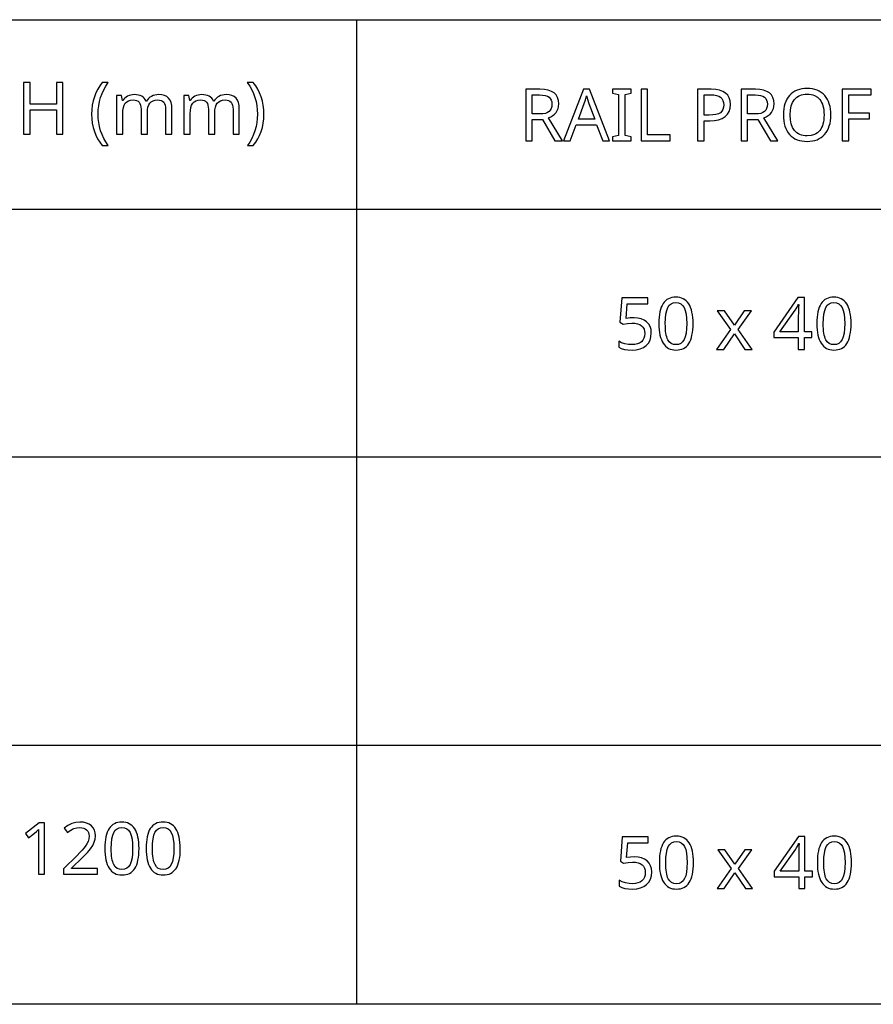
# Model space of a CAD drawing. Extents: x 7 to 778, y 10 to 317.
# Drawn here: x 582 to 615, y 10 to 48 of the extents above; entities that cross this region are included whole.
import ezdxf

# ---------------------------------------------------------------- set-up
doc = ezdxf.new("R2010")
doc.units = 0
doc.header["$LTSCALE"] = 12.7
doc.header["$MEASUREMENT"] = 0
for name, color, linetype in [('ANNOTATION_TEXT', 7, 'CONTINUOUS'), ('BORDER_FRAME', 7, 'CONTINUOUS'), ('TITLE_BLOCK', 7, 'CONTINUOUS')]:
    doc.layers.add(name, color=color, linetype=linetype)

msp = doc.modelspace()

# ---------------------------------------------------------------- linework, layer by layer
at = {"layer": 'ANNOTATION_TEXT', "linetype": 'CONTINUOUS'}
for points in [[(608.032, 36.361), (608.03, 36.483), (608.021, 36.597), (608.008, 36.704), (607.989, 36.803), (607.989, 36.803), (607.965, 36.895), (607.936, 36.979), (607.902, 37.055), (607.862, 37.124), (607.862, 37.124), (607.817, 37.186), (607.768, 37.239), (607.713, 37.284), (607.654, 37.321), (607.654, 37.321), (607.59, 37.349), (607.521, 37.37), (607.447, 37.382), (607.369, 37.386), (607.369, 37.386), (607.287, 37.382), (607.211, 37.37), (607.141, 37.35), (607.076, 37.322), (607.076, 37.322), (607.016, 37.287), (606.961, 37.243), (606.961, 37.243), (606.913, 37.193), (606.87, 37.134), (606.87, 37.134), (606.832, 37.066), (606.8, 36.991), (606.772, 36.906), (606.749, 36.814), (606.749, 36.814), (606.732, 36.714), (606.719, 36.605), (606.712, 36.487), (606.709, 36.361), (606.709, 36.361), (606.712, 36.239), (606.72, 36.124), (606.732, 36.017), (606.75, 35.917), (606.75, 35.917), (606.774, 35.826), (606.803, 35.742), (606.837, 35.665), (606.877, 35.596), (606.877, 35.596), (606.921, 35.535), (606.97, 35.481), (607.024, 35.436), (607.083, 35.4), (607.083, 35.4), (607.147, 35.372), (607.216, 35.352), (607.29, 35.34), (607.369, 35.336), (607.369, 35.336), (607.45, 35.34), (607.525, 35.351), (607.596, 35.371), (607.66, 35.398), (607.66, 35.398), (607.72, 35.434), (607.775, 35.477), (607.775, 35.477), (607.824, 35.529), (607.867, 35.589), (607.867, 35.589), (607.906, 35.656), (607.939, 35.732), (607.967, 35.816), (607.99, 35.908), (607.99, 35.908), (608.009, 36.009), (608.022, 36.118), (608.03, 36.236), (608.032, 36.361), (608.032, 36.361)], [(612.633, 35.815), (612.633, 36.036), (612.344, 36.036), (612.344, 37.366), (612.089, 37.366), (611.152, 36.024), (611.152, 35.815), (612.106, 35.815), (612.106, 35.363), (612.344, 35.363), (612.344, 35.815), (612.633, 35.815)], [(614.148, 36.361), (614.145, 36.483), (614.137, 36.597), (614.124, 36.704), (614.104, 36.803), (614.104, 36.803), (614.081, 36.895), (614.052, 36.979), (614.017, 37.055), (613.978, 37.124), (613.978, 37.124), (613.933, 37.186), (613.883, 37.239), (613.829, 37.284), (613.769, 37.321), (613.769, 37.321), (613.706, 37.349), (613.637, 37.37), (613.563, 37.382), (613.485, 37.386), (613.485, 37.386), (613.403, 37.382), (613.327, 37.37), (613.256, 37.35), (613.192, 37.322), (613.192, 37.322), (613.132, 37.287), (613.077, 37.243), (613.077, 37.243), (613.029, 37.193), (612.986, 37.134), (612.986, 37.134), (612.948, 37.066), (612.915, 36.991), (612.888, 36.906), (612.865, 36.814), (612.865, 36.814), (612.847, 36.714), (612.835, 36.605), (612.828, 36.487), (612.825, 36.361), (612.825, 36.361), (612.828, 36.239), (612.835, 36.124), (612.848, 36.017), (612.866, 35.917), (612.866, 35.917), (612.89, 35.826), (612.919, 35.742), (612.953, 35.665), (612.993, 35.596), (612.993, 35.596), (613.037, 35.535), (613.086, 35.481), (613.14, 35.436), (613.198, 35.4), (613.198, 35.4), (613.263, 35.372), (613.332, 35.352), (613.406, 35.34), (613.485, 35.336), (613.485, 35.336), (613.566, 35.34), (613.641, 35.351), (613.711, 35.371), (613.776, 35.398), (613.776, 35.398), (613.836, 35.434), (613.891, 35.477), (613.891, 35.477), (613.94, 35.529), (613.983, 35.589), (613.983, 35.589), (614.022, 35.656), (614.055, 35.732), (614.083, 35.816), (614.106, 35.908), (614.106, 35.908), (614.124, 36.009), (614.138, 36.118), (614.145, 36.236), (614.148, 36.361), (614.148, 36.361)], [(605.745, 36.585), (605.593, 36.577), (605.438, 36.554), (605.438, 36.554), (605.486, 37.131), (606.275, 37.131), (606.275, 37.355), (605.276, 37.355), (605.201, 36.415), (605.324, 36.337), (605.499, 36.368), (605.664, 36.378), (605.664, 36.378), (605.781, 36.371), (605.882, 36.352), (605.882, 36.352), (605.968, 36.321), (606.038, 36.277), (606.038, 36.277), (606.093, 36.22), (606.132, 36.15), (606.132, 36.15), (606.155, 36.069), (606.163, 35.975), (606.163, 35.975), (606.155, 35.877), (606.13, 35.791), (606.13, 35.791), (606.091, 35.717), (606.035, 35.656), (606.035, 35.656), (605.964, 35.607), (605.88, 35.571), (605.88, 35.571), (605.783, 35.551), (605.673, 35.544), (605.673, 35.544), (605.536, 35.553), (605.396, 35.579), (605.396, 35.579), (605.265, 35.621), (605.154, 35.675), (605.154, 35.675), (605.154, 35.443), (605.254, 35.396), (605.373, 35.361), (605.373, 35.361), (605.512, 35.342), (605.67, 35.336), (605.67, 35.336), (605.835, 35.347), (605.982, 35.379), (605.982, 35.379), (606.109, 35.434), (606.218, 35.511), (606.218, 35.511), (606.303, 35.608), (606.365, 35.721), (606.365, 35.721), (606.402, 35.852), (606.415, 35.999), (606.415, 35.999), (606.404, 36.128), (606.37, 36.242), (606.37, 36.242), (606.314, 36.342), (606.235, 36.428), (606.235, 36.428), (606.137, 36.496), (606.023, 36.545), (606.023, 36.545), (605.892, 36.575), (605.745, 36.585), (605.745, 36.585)], [(606.956, 36.361), (606.962, 36.561), (606.98, 36.731), (607.01, 36.871), (607.053, 36.983), (607.053, 36.983), (607.109, 37.067), (607.109, 37.067), (607.181, 37.127), (607.181, 37.127), (607.267, 37.164), (607.267, 37.164), (607.369, 37.176), (607.369, 37.176), (607.47, 37.163), (607.47, 37.163), (607.557, 37.126), (607.557, 37.126), (607.628, 37.064), (607.628, 37.064), (607.685, 36.979), (607.685, 36.979), (607.728, 36.866), (607.759, 36.726), (607.778, 36.557), (607.784, 36.361), (607.784, 36.361), (607.778, 36.164), (607.759, 35.994), (607.728, 35.853), (607.685, 35.74), (607.685, 35.74), (607.628, 35.654), (607.628, 35.654), (607.557, 35.593), (607.557, 35.593), (607.47, 35.556), (607.47, 35.556), (607.369, 35.544), (607.369, 35.544), (607.268, 35.555), (607.268, 35.555), (607.182, 35.592), (607.182, 35.592), (607.11, 35.652), (607.11, 35.652), (607.054, 35.736), (607.054, 35.736), (607.031, 35.788), (607.011, 35.847), (606.994, 35.914), (606.98, 35.989), (606.97, 36.07), (606.962, 36.16), (606.958, 36.257), (606.956, 36.361), (606.956, 36.361)], [(612.106, 36.036), (611.392, 36.036), (611.989, 36.886), (612.02, 36.934), (612.055, 36.998), (612.055, 36.998), (612.088, 37.06), (612.109, 37.104), (612.109, 37.104), (612.121, 37.104), (612.114, 36.981), (612.11, 36.866), (612.107, 36.76), (612.106, 36.663), (612.106, 36.663), (612.106, 36.036)], [(613.072, 36.361), (613.078, 36.561), (613.096, 36.731), (613.126, 36.871), (613.169, 36.983), (613.169, 36.983), (613.224, 37.067), (613.224, 37.067), (613.297, 37.127), (613.297, 37.127), (613.382, 37.164), (613.382, 37.164), (613.485, 37.176), (613.485, 37.176), (613.585, 37.163), (613.585, 37.163), (613.673, 37.126), (613.673, 37.126), (613.743, 37.064), (613.743, 37.064), (613.801, 36.979), (613.801, 36.979), (613.844, 36.866), (613.875, 36.726), (613.894, 36.557), (613.9, 36.361), (613.9, 36.361), (613.894, 36.164), (613.875, 35.994), (613.844, 35.853), (613.801, 35.74), (613.801, 35.74), (613.743, 35.654), (613.743, 35.654), (613.673, 35.593), (613.673, 35.593), (613.585, 35.556), (613.585, 35.556), (613.485, 35.544), (613.485, 35.544), (613.384, 35.555), (613.384, 35.555), (613.298, 35.592), (613.298, 35.592), (613.226, 35.652), (613.226, 35.652), (613.17, 35.736), (613.17, 35.736), (613.147, 35.788), (613.127, 35.847), (613.11, 35.914), (613.096, 35.989), (613.086, 36.07), (613.078, 36.16), (613.073, 36.257), (613.072, 36.361), (613.072, 36.361)], [(609.485, 36.127), (608.944, 35.363), (609.22, 35.363), (609.633, 35.96), (610.04, 35.363), (610.32, 35.363), (609.775, 36.127), (610.291, 36.859), (610.015, 36.859), (609.633, 36.295), (609.248, 36.859), (608.968, 36.859), (609.485, 36.127)], [(582.927, 15.035), (582.927, 17.027), (582.724, 17.027), (582.184, 16.609), (582.312, 16.444), (582.471, 16.574), (582.616, 16.695), (582.616, 16.695), (582.698, 16.771), (582.698, 16.771), (582.69, 16.606), (582.687, 16.428), (582.687, 16.428), (582.687, 15.035), (582.927, 15.035)], [(584.982, 15.035), (584.982, 15.259), (583.976, 15.259), (583.976, 15.27), (584.391, 15.68), (584.496, 15.784), (584.584, 15.876), (584.656, 15.956), (584.711, 16.025), (584.711, 16.025), (584.795, 16.15), (584.854, 16.273), (584.854, 16.273), (584.89, 16.397), (584.902, 16.526), (584.902, 16.526), (584.892, 16.642), (584.861, 16.745), (584.861, 16.745), (584.81, 16.836), (584.739, 16.913), (584.739, 16.913), (584.65, 16.975), (584.547, 17.019), (584.547, 17.019), (584.43, 17.047), (584.299, 17.056), (584.299, 17.056), (584.136, 17.041), (583.98, 16.997), (583.98, 16.997), (583.831, 16.924), (583.688, 16.822), (583.688, 16.822), (583.819, 16.657), (583.886, 16.706), (583.949, 16.748), (584.009, 16.781), (584.066, 16.805), (584.066, 16.805), (584.179, 16.836), (584.299, 16.846), (584.299, 16.846), (584.376, 16.84), (584.444, 16.823), (584.444, 16.823), (584.504, 16.796), (584.556, 16.758), (584.556, 16.758), (584.597, 16.708), (584.626, 16.651), (584.626, 16.651), (584.644, 16.586), (584.65, 16.511), (584.65, 16.511), (584.641, 16.404), (584.612, 16.305), (584.612, 16.305), (584.565, 16.208), (584.499, 16.108), (584.499, 16.108), (584.451, 16.048), (584.383, 15.971), (584.295, 15.878), (584.187, 15.767), (584.187, 15.767), (583.665, 15.24), (583.665, 15.035), (584.982, 15.035)], [(586.586, 16.034), (586.583, 16.156), (586.575, 16.27), (586.562, 16.376), (586.542, 16.476), (586.542, 16.476), (586.519, 16.567), (586.49, 16.651), (586.455, 16.728), (586.416, 16.797), (586.416, 16.797), (586.371, 16.858), (586.321, 16.911), (586.267, 16.956), (586.207, 16.993), (586.207, 16.993), (586.144, 17.022), (586.075, 17.042), (586.001, 17.055), (585.923, 17.059), (585.923, 17.059), (585.841, 17.055), (585.765, 17.043), (585.694, 17.023), (585.63, 16.995), (585.63, 16.995), (585.57, 16.959), (585.515, 16.916), (585.515, 16.916), (585.466, 16.865), (585.424, 16.807), (585.424, 16.807), (585.386, 16.739), (585.353, 16.663), (585.326, 16.579), (585.303, 16.486), (585.303, 16.486), (585.285, 16.386), (585.273, 16.277), (585.266, 16.16), (585.263, 16.034), (585.263, 16.034), (585.266, 15.912), (585.273, 15.797), (585.286, 15.69), (585.304, 15.59), (585.304, 15.59), (585.328, 15.498), (585.357, 15.414), (585.391, 15.338), (585.431, 15.268), (585.431, 15.268), (585.475, 15.207), (585.524, 15.154), (585.578, 15.109), (585.636, 15.072), (585.636, 15.072), (585.701, 15.044), (585.77, 15.024), (585.844, 15.012), (585.923, 15.008), (585.923, 15.008), (586.004, 15.012), (586.079, 15.024), (586.149, 15.043), (586.214, 15.071), (586.214, 15.071), (586.274, 15.106), (586.329, 15.15), (586.329, 15.15), (586.378, 15.202), (586.421, 15.262), (586.421, 15.262), (586.459, 15.329), (586.493, 15.405), (586.521, 15.488), (586.544, 15.58), (586.544, 15.58), (586.562, 15.681), (586.575, 15.791), (586.583, 15.908), (586.586, 16.034), (586.586, 16.034)], [(585.51, 16.034), (585.516, 16.233), (585.534, 16.403), (585.564, 16.544), (585.606, 16.655), (585.606, 16.655), (585.662, 16.74), (585.662, 16.74), (585.735, 16.8), (585.735, 16.8), (585.82, 16.837), (585.82, 16.837), (585.923, 16.849), (585.923, 16.849), (586.023, 16.835), (586.023, 16.835), (586.111, 16.798), (586.111, 16.798), (586.181, 16.737), (586.181, 16.737), (586.239, 16.651), (586.239, 16.651), (586.282, 16.539), (586.313, 16.398), (586.332, 16.23), (586.338, 16.034), (586.338, 16.034), (586.332, 15.836), (586.313, 15.667), (586.282, 15.526), (586.239, 15.413), (586.239, 15.413), (586.181, 15.327), (586.181, 15.327), (586.111, 15.266), (586.111, 15.266), (586.023, 15.229), (586.023, 15.229), (585.923, 15.217), (585.923, 15.217), (585.822, 15.228), (585.822, 15.228), (585.736, 15.264), (585.736, 15.264), (585.664, 15.324), (585.664, 15.324), (585.608, 15.409), (585.608, 15.409), (585.585, 15.461), (585.565, 15.52), (585.548, 15.587), (585.534, 15.661), (585.524, 15.743), (585.516, 15.833), (585.511, 15.93), (585.51, 16.034), (585.51, 16.034)], [(588.181, 16.034), (588.179, 16.156), (588.17, 16.27), (588.157, 16.376), (588.138, 16.476), (588.138, 16.476), (588.114, 16.567), (588.085, 16.651), (588.051, 16.728), (588.011, 16.797), (588.011, 16.797), (587.966, 16.858), (587.917, 16.911), (587.862, 16.956), (587.803, 16.993), (587.803, 16.993), (587.739, 17.022), (587.67, 17.042), (587.597, 17.055), (587.518, 17.059), (587.518, 17.059), (587.436, 17.055), (587.36, 17.043), (587.29, 17.023), (587.225, 16.995), (587.225, 16.995), (587.165, 16.959), (587.111, 16.916), (587.111, 16.916), (587.062, 16.865), (587.019, 16.807), (587.019, 16.807), (586.982, 16.739), (586.949, 16.663), (586.921, 16.579), (586.898, 16.486), (586.898, 16.486), (586.881, 16.386), (586.868, 16.277), (586.861, 16.16), (586.859, 16.034), (586.859, 16.034), (586.861, 15.912), (586.869, 15.797), (586.881, 15.69), (586.899, 15.59), (586.899, 15.59), (586.923, 15.498), (586.952, 15.414), (586.986, 15.338), (587.026, 15.268), (587.026, 15.268), (587.07, 15.207), (587.119, 15.154), (587.173, 15.109), (587.232, 15.072), (587.232, 15.072), (587.296, 15.044), (587.365, 15.024), (587.439, 15.012), (587.518, 15.008), (587.518, 15.008), (587.599, 15.012), (587.675, 15.024), (587.745, 15.043), (587.809, 15.071), (587.809, 15.071), (587.869, 15.106), (587.924, 15.15), (587.924, 15.15), (587.973, 15.202), (588.017, 15.262), (588.017, 15.262), (588.055, 15.329), (588.088, 15.405), (588.116, 15.488), (588.139, 15.58), (588.139, 15.58), (588.158, 15.681), (588.171, 15.791), (588.179, 15.908), (588.181, 16.034), (588.181, 16.034)], [(587.105, 16.034), (587.111, 16.233), (587.129, 16.403), (587.16, 16.544), (587.202, 16.655), (587.202, 16.655), (587.258, 16.74), (587.258, 16.74), (587.33, 16.8), (587.33, 16.8), (587.416, 16.837), (587.416, 16.837), (587.518, 16.849), (587.518, 16.849), (587.619, 16.835), (587.619, 16.835), (587.706, 16.798), (587.706, 16.798), (587.777, 16.737), (587.777, 16.737), (587.834, 16.651), (587.834, 16.651), (587.877, 16.539), (587.909, 16.398), (587.927, 16.23), (587.933, 16.034), (587.933, 16.034), (587.927, 15.836), (587.909, 15.667), (587.877, 15.526), (587.834, 15.413), (587.834, 15.413), (587.777, 15.327), (587.777, 15.327), (587.706, 15.266), (587.706, 15.266), (587.619, 15.229), (587.619, 15.229), (587.518, 15.217), (587.518, 15.217), (587.417, 15.228), (587.417, 15.228), (587.331, 15.264), (587.331, 15.264), (587.259, 15.324), (587.259, 15.324), (587.203, 15.409), (587.203, 15.409), (587.18, 15.461), (587.16, 15.52), (587.143, 15.587), (587.13, 15.661), (587.119, 15.743), (587.111, 15.833), (587.107, 15.93), (587.105, 16.034), (587.105, 16.034)], [(605.762, 15.711), (605.61, 15.704), (605.455, 15.68), (605.455, 15.68), (605.503, 16.258), (606.292, 16.258), (606.292, 16.481), (605.293, 16.481), (605.218, 15.541), (605.341, 15.463), (605.516, 15.494), (605.682, 15.504), (605.682, 15.504), (605.798, 15.498), (605.9, 15.478), (605.9, 15.478), (605.985, 15.447), (606.055, 15.403), (606.055, 15.403), (606.11, 15.347), (606.149, 15.277), (606.149, 15.277), (606.172, 15.195), (606.18, 15.101), (606.18, 15.101), (606.172, 15.003), (606.147, 14.917), (606.147, 14.917), (606.108, 14.844), (606.052, 14.782), (606.052, 14.782), (605.981, 14.733), (605.897, 14.698), (605.897, 14.698), (605.8, 14.677), (605.69, 14.671), (605.69, 14.671), (605.553, 14.679), (605.413, 14.706), (605.413, 14.706), (605.282, 14.747), (605.171, 14.801), (605.171, 14.801), (605.171, 14.57), (605.271, 14.522), (605.39, 14.488), (605.39, 14.488), (605.529, 14.469), (605.687, 14.462), (605.687, 14.462), (605.852, 14.473), (605.999, 14.506), (605.999, 14.506), (606.126, 14.561), (606.235, 14.638), (606.235, 14.638), (606.321, 14.735), (606.382, 14.848), (606.382, 14.848), (606.42, 14.978), (606.432, 15.126), (606.432, 15.126), (606.421, 15.254), (606.387, 15.368), (606.387, 15.368), (606.331, 15.469), (606.252, 15.555), (606.252, 15.555), (606.154, 15.623), (606.04, 15.672), (606.04, 15.672), (605.909, 15.702), (605.762, 15.711), (605.762, 15.711)], [(608.049, 15.488), (608.047, 15.61), (608.039, 15.724), (608.025, 15.83), (608.006, 15.929), (608.006, 15.929), (607.982, 16.021), (607.953, 16.105), (607.919, 16.182), (607.879, 16.251), (607.879, 16.251), (607.834, 16.312), (607.785, 16.365), (607.73, 16.41), (607.671, 16.447), (607.671, 16.447), (607.607, 16.476), (607.538, 16.496), (607.465, 16.508), (607.386, 16.512), (607.386, 16.512), (607.304, 16.508), (607.228, 16.496), (607.158, 16.476), (607.093, 16.448), (607.093, 16.448), (607.033, 16.413), (606.979, 16.369), (606.979, 16.369), (606.93, 16.319), (606.887, 16.26), (606.887, 16.26), (606.85, 16.193), (606.817, 16.117), (606.789, 16.033), (606.766, 15.94), (606.766, 15.94), (606.749, 15.84), (606.736, 15.731), (606.729, 15.614), (606.727, 15.488), (606.727, 15.488), (606.729, 15.366), (606.737, 15.251), (606.75, 15.144), (606.767, 15.044), (606.767, 15.044), (606.791, 14.952), (606.82, 14.868), (606.854, 14.791), (606.894, 14.722), (606.894, 14.722), (606.938, 14.661), (606.987, 14.608), (607.041, 14.563), (607.1, 14.526), (607.1, 14.526), (607.164, 14.498), (607.233, 14.478), (607.307, 14.466), (607.386, 14.462), (607.386, 14.462), (607.467, 14.466), (607.543, 14.478), (607.613, 14.497), (607.677, 14.525), (607.677, 14.525), (607.737, 14.56), (607.792, 14.604), (607.792, 14.604), (607.841, 14.656), (607.885, 14.715), (607.885, 14.715), (607.923, 14.783), (607.956, 14.859), (607.984, 14.942), (608.007, 15.034), (608.007, 15.034), (608.026, 15.135), (608.039, 15.244), (608.047, 15.362), (608.049, 15.488), (608.049, 15.488)], [(612.65, 14.942), (612.65, 15.162), (612.361, 15.162), (612.361, 16.492), (612.107, 16.492), (611.169, 15.15), (611.169, 14.942), (612.123, 14.942), (612.123, 14.489), (612.361, 14.489), (612.361, 14.942), (612.65, 14.942)], [(614.165, 15.488), (614.162, 15.61), (614.154, 15.724), (614.141, 15.83), (614.122, 15.929), (614.122, 15.929), (614.098, 16.021), (614.069, 16.105), (614.035, 16.182), (613.995, 16.251), (613.995, 16.251), (613.95, 16.312), (613.901, 16.365), (613.846, 16.41), (613.786, 16.447), (613.786, 16.447), (613.723, 16.476), (613.654, 16.496), (613.58, 16.508), (613.502, 16.512), (613.502, 16.512), (613.42, 16.508), (613.344, 16.496), (613.274, 16.476), (613.209, 16.448), (613.209, 16.448), (613.149, 16.413), (613.094, 16.369), (613.094, 16.369), (613.046, 16.319), (613.003, 16.26), (613.003, 16.26), (612.965, 16.193), (612.933, 16.117), (612.905, 16.033), (612.882, 15.94), (612.882, 15.94), (612.865, 15.84), (612.852, 15.731), (612.845, 15.614), (612.842, 15.488), (612.842, 15.488), (612.845, 15.366), (612.853, 15.251), (612.865, 15.144), (612.883, 15.044), (612.883, 15.044), (612.907, 14.952), (612.936, 14.868), (612.97, 14.791), (613.01, 14.722), (613.01, 14.722), (613.054, 14.661), (613.103, 14.608), (613.157, 14.563), (613.216, 14.526), (613.216, 14.526), (613.28, 14.498), (613.349, 14.478), (613.423, 14.466), (613.502, 14.462), (613.502, 14.462), (613.583, 14.466), (613.658, 14.478), (613.729, 14.497), (613.793, 14.525), (613.793, 14.525), (613.853, 14.56), (613.908, 14.604), (613.908, 14.604), (613.957, 14.656), (614, 14.715), (614, 14.715), (614.039, 14.783), (614.072, 14.859), (614.1, 14.942), (614.123, 15.034), (614.123, 15.034), (614.141, 15.135), (614.155, 15.244), (614.163, 15.362), (614.165, 15.488), (614.165, 15.488)], [(606.973, 15.488), (606.979, 15.687), (606.997, 15.857), (607.028, 15.998), (607.07, 16.109), (607.07, 16.109), (607.126, 16.194), (607.126, 16.194), (607.198, 16.254), (607.198, 16.254), (607.284, 16.29), (607.284, 16.29), (607.386, 16.303), (607.386, 16.303), (607.487, 16.289), (607.487, 16.289), (607.574, 16.252), (607.574, 16.252), (607.645, 16.191), (607.645, 16.191), (607.702, 16.105), (607.702, 16.105), (607.746, 15.992), (607.777, 15.852), (607.795, 15.684), (607.801, 15.488), (607.801, 15.488), (607.795, 15.29), (607.777, 15.121), (607.746, 14.98), (607.702, 14.867), (607.702, 14.867), (607.645, 14.781), (607.645, 14.781), (607.574, 14.72), (607.574, 14.72), (607.487, 14.683), (607.487, 14.683), (607.386, 14.671), (607.386, 14.671), (607.285, 14.681), (607.285, 14.681), (607.199, 14.718), (607.199, 14.718), (607.127, 14.778), (607.127, 14.778), (607.071, 14.863), (607.071, 14.863), (607.048, 14.914), (607.028, 14.974), (607.011, 15.041), (606.998, 15.115), (606.987, 15.197), (606.979, 15.286), (606.975, 15.383), (606.973, 15.488), (606.973, 15.488)], [(612.123, 15.162), (611.409, 15.162), (612.006, 16.012), (612.037, 16.061), (612.073, 16.124), (612.073, 16.124), (612.105, 16.186), (612.126, 16.23), (612.126, 16.23), (612.138, 16.23), (612.131, 16.107), (612.127, 15.993), (612.124, 15.887), (612.123, 15.789), (612.123, 15.789), (612.123, 15.162)], [(613.089, 15.488), (613.095, 15.687), (613.113, 15.857), (613.143, 15.998), (613.186, 16.109), (613.186, 16.109), (613.242, 16.194), (613.242, 16.194), (613.314, 16.254), (613.314, 16.254), (613.4, 16.29), (613.4, 16.29), (613.502, 16.303), (613.502, 16.303), (613.603, 16.289), (613.603, 16.289), (613.69, 16.252), (613.69, 16.252), (613.761, 16.191), (613.761, 16.191), (613.818, 16.105), (613.818, 16.105), (613.861, 15.992), (613.892, 15.852), (613.911, 15.684), (613.917, 15.488), (613.917, 15.488), (613.911, 15.29), (613.892, 15.121), (613.861, 14.98), (613.818, 14.867), (613.818, 14.867), (613.761, 14.781), (613.761, 14.781), (613.69, 14.72), (613.69, 14.72), (613.603, 14.683), (613.603, 14.683), (613.502, 14.671), (613.502, 14.671), (613.401, 14.681), (613.401, 14.681), (613.315, 14.718), (613.315, 14.718), (613.243, 14.778), (613.243, 14.778), (613.187, 14.863), (613.187, 14.863), (613.164, 14.914), (613.144, 14.974), (613.127, 15.041), (613.113, 15.115), (613.103, 15.197), (613.095, 15.286), (613.09, 15.383), (613.089, 15.488), (613.089, 15.488)], [(609.502, 15.254), (608.961, 14.489), (609.237, 14.489), (609.65, 15.086), (610.058, 14.489), (610.337, 14.489), (609.792, 15.254), (610.308, 15.985), (610.032, 15.985), (609.65, 15.421), (609.265, 15.985), (608.985, 15.985), (609.502, 15.254)]]:
    msp.add_lwpolyline(points, close=True, dxfattribs=at)
at = {"layer": 'BORDER_FRAME'}
msp.add_line((777.622, 10), (377.622, 10), dxfattribs=at)
at = {"layer": 'TITLE_BLOCK'}
for p, q in [((377.622, 48.128), (777.582, 48.128)), ((595.005, 48.128), (595.005, 10)), ((471.768, 40.795), (777.622, 40.795)), ((471.661, 31.202), (777.515, 31.202)), ((471.768, 20.04), (777.475, 20.04))]:
    msp.add_line(p, q, dxfattribs=at)
at = {"layer": 'TITLE_BLOCK', "linetype": 'CONTINUOUS'}
for points in [[(583.639, 43.701), (583.639, 45.693), (583.389, 45.693), (583.389, 44.851), (582.367, 44.851), (582.367, 45.693), (582.116, 45.693), (582.116, 43.701), (582.367, 43.701), (582.367, 44.631), (583.389, 44.631), (583.389, 43.701), (583.639, 43.701)], [(584.75, 44.466), (584.756, 44.291), (584.776, 44.122), (584.809, 43.958), (584.855, 43.801), (584.855, 43.801), (584.913, 43.651), (584.983, 43.511), (585.066, 43.381), (585.16, 43.26), (585.16, 43.26), (585.389, 43.26), (585.3, 43.392), (585.222, 43.531), (585.155, 43.677), (585.099, 43.829), (585.099, 43.829), (585.054, 43.986), (585.023, 44.145), (585.004, 44.306), (584.998, 44.468), (584.998, 44.468), (585.004, 44.633), (585.022, 44.796), (585.053, 44.957), (585.096, 45.116), (585.096, 45.116), (585.152, 45.27), (585.22, 45.417), (585.299, 45.558), (585.392, 45.693), (585.392, 45.693), (585.16, 45.693), (585.066, 45.57), (584.984, 45.437), (584.914, 45.294), (584.855, 45.141), (584.855, 45.141), (584.809, 44.981), (584.776, 44.815), (584.756, 44.643), (584.75, 44.466), (584.75, 44.466)], [(591.417, 44.466), (591.411, 44.642), (591.391, 44.813), (591.358, 44.979), (591.313, 45.139), (591.313, 45.139), (591.254, 45.292), (591.184, 45.435), (591.102, 45.569), (591.007, 45.693), (591.007, 45.693), (590.776, 45.693), (590.868, 45.558), (590.947, 45.417), (591.015, 45.27), (591.07, 45.116), (591.07, 45.116), (591.114, 44.957), (591.145, 44.796), (591.163, 44.633), (591.169, 44.468), (591.169, 44.468), (591.163, 44.306), (591.144, 44.145), (591.113, 43.986), (591.069, 43.828), (591.069, 43.828), (591.013, 43.676), (590.946, 43.53), (590.868, 43.391), (590.778, 43.26), (590.778, 43.26), (591.007, 43.26), (591.101, 43.379), (591.183, 43.509), (591.253, 43.648), (591.311, 43.798), (591.311, 43.798), (591.358, 43.956), (591.391, 44.12), (591.411, 44.29), (591.417, 44.466), (591.417, 44.466)], [(601.805, 44.264), (602.201, 44.264), (602.683, 43.441), (602.976, 43.441), (602.43, 44.334), (602.523, 44.372), (602.603, 44.418), (602.603, 44.418), (602.672, 44.473), (602.728, 44.535), (602.728, 44.535), (602.772, 44.606), (602.803, 44.685), (602.803, 44.685), (602.823, 44.772), (602.829, 44.868), (602.829, 44.868), (602.818, 45), (602.784, 45.114), (602.784, 45.114), (602.728, 45.212), (602.651, 45.291), (602.651, 45.291), (602.55, 45.353), (602.424, 45.398), (602.424, 45.398), (602.276, 45.424), (602.103, 45.433), (602.103, 45.433), (601.554, 45.433), (601.554, 43.441), (601.805, 43.441), (601.805, 44.264)], [(604.539, 43.441), (604.799, 43.441), (604.023, 45.441), (603.796, 45.441), (603.018, 43.441), (603.272, 43.441), (603.509, 44.058), (604.299, 44.058), (604.539, 43.441)], [(605.633, 43.441), (605.633, 43.586), (605.399, 43.639), (605.399, 45.233), (605.633, 45.289), (605.633, 45.433), (604.914, 45.433), (604.914, 45.289), (605.148, 45.233), (605.148, 43.639), (604.914, 43.586), (604.914, 43.441), (605.633, 43.441)], [(606.018, 43.441), (607.14, 43.441), (607.14, 43.665), (606.269, 43.665), (606.269, 45.433), (606.018, 45.433), (606.018, 43.441)], [(609.48, 44.847), (609.468, 44.984), (609.433, 45.103), (609.433, 45.103), (609.374, 45.204), (609.292, 45.286), (609.292, 45.286), (609.187, 45.35), (609.058, 45.396), (609.058, 45.396), (608.907, 45.424), (608.732, 45.433), (608.732, 45.433), (608.205, 45.433), (608.205, 43.441), (608.456, 43.441), (608.456, 44.216), (608.685, 44.216), (608.863, 44.226), (609.02, 44.256), (609.02, 44.256), (609.156, 44.307), (609.272, 44.379), (609.272, 44.379), (609.362, 44.469), (609.427, 44.578), (609.427, 44.578), (609.467, 44.704), (609.48, 44.847), (609.48, 44.847)], [(610.144, 44.264), (610.54, 44.264), (611.023, 43.441), (611.315, 43.441), (610.769, 44.334), (610.862, 44.372), (610.942, 44.418), (610.942, 44.418), (611.011, 44.473), (611.067, 44.535), (611.067, 44.535), (611.111, 44.606), (611.142, 44.685), (611.142, 44.685), (611.162, 44.772), (611.168, 44.868), (611.168, 44.868), (611.157, 45), (611.123, 45.114), (611.123, 45.114), (611.067, 45.212), (610.99, 45.291), (610.99, 45.291), (610.889, 45.353), (610.764, 45.398), (610.764, 45.398), (610.615, 45.424), (610.442, 45.433), (610.442, 45.433), (609.893, 45.433), (609.893, 43.441), (610.144, 43.441), (610.144, 44.264)], [(613.367, 44.44), (613.363, 44.557), (613.352, 44.667), (613.333, 44.77), (613.306, 44.868), (613.306, 44.868), (613.272, 44.958), (613.231, 45.043), (613.182, 45.121), (613.126, 45.192), (613.126, 45.192), (613.062, 45.256), (612.993, 45.311), (612.917, 45.358), (612.836, 45.396), (612.836, 45.396), (612.749, 45.426), (612.656, 45.447), (612.557, 45.46), (612.452, 45.464), (612.452, 45.464), (612.343, 45.46), (612.241, 45.447), (612.146, 45.426), (612.057, 45.396), (612.057, 45.396), (611.975, 45.359), (611.899, 45.313), (611.829, 45.259), (611.766, 45.196), (611.766, 45.196), (611.71, 45.126), (611.661, 45.049), (611.62, 44.964), (611.587, 44.873), (611.587, 44.873), (611.561, 44.776), (611.543, 44.672), (611.532, 44.56), (611.528, 44.443), (611.528, 44.443), (611.532, 44.323), (611.543, 44.211), (611.562, 44.105), (611.588, 44.007), (611.588, 44.007), (611.622, 43.915), (611.663, 43.831), (611.712, 43.753), (611.768, 43.682), (611.768, 43.682), (611.831, 43.619), (611.9, 43.565), (611.976, 43.518), (612.058, 43.481), (612.058, 43.481), (612.146, 43.452), (612.241, 43.431), (612.342, 43.418), (612.449, 43.414), (612.449, 43.414), (612.554, 43.418), (612.654, 43.431), (612.747, 43.452), (612.835, 43.482), (612.835, 43.482), (612.916, 43.521), (612.992, 43.568), (613.061, 43.623), (613.125, 43.688), (613.125, 43.688), (613.181, 43.759), (613.231, 43.837), (613.272, 43.921), (613.306, 44.012), (613.306, 44.012), (613.333, 44.109), (613.352, 44.213), (613.363, 44.323), (613.367, 44.44), (613.367, 44.44)], [(614.058, 43.441), (614.058, 44.287), (614.867, 44.287), (614.867, 44.507), (614.058, 44.507), (614.058, 45.212), (614.92, 45.212), (614.92, 45.433), (613.807, 45.433), (613.807, 43.441), (614.058, 43.441)], [(587.615, 43.701), (587.857, 43.701), (587.857, 44.675), (587.849, 44.809), (587.825, 44.923), (587.825, 44.923), (587.786, 45.018), (587.731, 45.094), (587.731, 45.094), (587.66, 45.151), (587.573, 45.192), (587.573, 45.192), (587.471, 45.216), (587.352, 45.225), (587.352, 45.225), (587.275, 45.22), (587.202, 45.208), (587.133, 45.188), (587.069, 45.159), (587.069, 45.159), (587.009, 45.123), (586.957, 45.08), (586.957, 45.08), (586.911, 45.03), (586.872, 44.974), (586.872, 44.974), (586.859, 44.974), (586.828, 45.032), (586.789, 45.083), (586.789, 45.083), (586.744, 45.126), (586.691, 45.162), (586.691, 45.162), (586.63, 45.189), (586.561, 45.209), (586.485, 45.221), (586.401, 45.225), (586.401, 45.225), (586.331, 45.221), (586.263, 45.209), (586.2, 45.19), (586.139, 45.163), (586.139, 45.163), (586.084, 45.129), (586.036, 45.09), (586.036, 45.09), (585.994, 45.044), (585.96, 44.993), (585.96, 44.993), (585.946, 44.993), (585.909, 45.197), (585.712, 45.197), (585.712, 43.701), (585.957, 43.701), (585.957, 44.477), (585.963, 44.611), (585.98, 44.725), (585.98, 44.725), (586.01, 44.818), (586.052, 44.892), (586.052, 44.892), (586.107, 44.947), (586.107, 44.947), (586.176, 44.986), (586.176, 44.986), (586.259, 45.011), (586.356, 45.019), (586.356, 45.019), (586.43, 45.013), (586.492, 44.996), (586.492, 44.996), (586.545, 44.968), (586.588, 44.93), (586.588, 44.93), (586.62, 44.88), (586.644, 44.819), (586.644, 44.819), (586.658, 44.747), (586.663, 44.665), (586.663, 44.665), (586.663, 43.701), (586.907, 43.701), (586.907, 44.527), (586.913, 44.643), (586.931, 44.744), (586.931, 44.744), (586.962, 44.828), (587.005, 44.898), (587.005, 44.898), (587.06, 44.95), (587.13, 44.987), (587.13, 44.987), (587.213, 45.011), (587.311, 45.019), (587.311, 45.019), (587.382, 45.013), (587.443, 44.996), (587.443, 44.996), (587.496, 44.968), (587.539, 44.93), (587.539, 44.93), (587.572, 44.88), (587.596, 44.819), (587.596, 44.819), (587.61, 44.747), (587.615, 44.665), (587.615, 44.665), (587.615, 43.701)], [(590.224, 43.701), (590.466, 43.701), (590.466, 44.675), (590.458, 44.809), (590.434, 44.923), (590.434, 44.923), (590.395, 45.018), (590.34, 45.094), (590.34, 45.094), (590.269, 45.151), (590.182, 45.192), (590.182, 45.192), (590.08, 45.216), (589.961, 45.225), (589.961, 45.225), (589.884, 45.22), (589.811, 45.208), (589.742, 45.188), (589.678, 45.159), (589.678, 45.159), (589.618, 45.123), (589.566, 45.08), (589.566, 45.08), (589.52, 45.03), (589.481, 44.974), (589.481, 44.974), (589.468, 44.974), (589.437, 45.032), (589.398, 45.083), (589.398, 45.083), (589.353, 45.126), (589.3, 45.162), (589.3, 45.162), (589.239, 45.189), (589.17, 45.209), (589.094, 45.221), (589.01, 45.225), (589.01, 45.225), (588.94, 45.221), (588.872, 45.209), (588.809, 45.19), (588.748, 45.163), (588.748, 45.163), (588.693, 45.129), (588.645, 45.09), (588.645, 45.09), (588.603, 45.044), (588.569, 44.993), (588.569, 44.993), (588.555, 44.993), (588.518, 45.197), (588.321, 45.197), (588.321, 43.701), (588.566, 43.701), (588.566, 44.477), (588.572, 44.611), (588.589, 44.725), (588.589, 44.725), (588.619, 44.818), (588.661, 44.892), (588.661, 44.892), (588.716, 44.947), (588.716, 44.947), (588.785, 44.986), (588.785, 44.986), (588.868, 45.011), (588.965, 45.019), (588.965, 45.019), (589.039, 45.013), (589.101, 44.996), (589.101, 44.996), (589.154, 44.968), (589.197, 44.93), (589.197, 44.93), (589.229, 44.88), (589.253, 44.819), (589.253, 44.819), (589.267, 44.747), (589.272, 44.665), (589.272, 44.665), (589.272, 43.701), (589.516, 43.701), (589.516, 44.527), (589.522, 44.643), (589.54, 44.744), (589.54, 44.744), (589.571, 44.828), (589.614, 44.898), (589.614, 44.898), (589.669, 44.95), (589.739, 44.987), (589.739, 44.987), (589.822, 45.011), (589.92, 45.019), (589.92, 45.019), (589.991, 45.013), (590.052, 44.996), (590.052, 44.996), (590.105, 44.968), (590.148, 44.93), (590.148, 44.93), (590.181, 44.88), (590.205, 44.819), (590.205, 44.819), (590.219, 44.747), (590.224, 44.665), (590.224, 44.665), (590.224, 43.701)], [(601.805, 44.477), (601.805, 45.216), (602.089, 45.216), (602.207, 45.211), (602.307, 45.195), (602.307, 45.195), (602.39, 45.167), (602.456, 45.129), (602.456, 45.129), (602.505, 45.08), (602.54, 45.018), (602.54, 45.018), (602.562, 44.943), (602.569, 44.855), (602.569, 44.855), (602.562, 44.767), (602.54, 44.691), (602.54, 44.691), (602.506, 44.626), (602.457, 44.572), (602.457, 44.572), (602.393, 44.53), (602.313, 44.5), (602.313, 44.5), (602.216, 44.482), (602.103, 44.477), (602.103, 44.477), (601.805, 44.477)], [(604.224, 44.281), (603.593, 44.281), (603.82, 44.884), (603.863, 45.026), (603.905, 45.182), (603.905, 45.182), (604.001, 44.884), (604.224, 44.281)], [(608.456, 44.432), (608.456, 45.219), (608.709, 45.219), (608.831, 45.213), (608.937, 45.195), (608.937, 45.195), (609.025, 45.165), (609.096, 45.124), (609.096, 45.124), (609.15, 45.07), (609.189, 45.004), (609.189, 45.004), (609.212, 44.926), (609.22, 44.836), (609.22, 44.836), (609.212, 44.737), (609.186, 44.652), (609.186, 44.652), (609.144, 44.582), (609.144, 44.582), (609.087, 44.527), (609.087, 44.527), (609.01, 44.485), (608.912, 44.455), (608.912, 44.455), (608.794, 44.438), (608.656, 44.432), (608.656, 44.432), (608.456, 44.432)], [(610.144, 44.477), (610.144, 45.216), (610.429, 45.216), (610.546, 45.211), (610.646, 45.195), (610.646, 45.195), (610.729, 45.167), (610.795, 45.129), (610.795, 45.129), (610.844, 45.08), (610.879, 45.018), (610.879, 45.018), (610.901, 44.943), (610.908, 44.855), (610.908, 44.855), (610.901, 44.767), (610.879, 44.691), (610.879, 44.691), (610.845, 44.626), (610.796, 44.572), (610.796, 44.572), (610.732, 44.53), (610.652, 44.5), (610.652, 44.5), (610.555, 44.482), (610.442, 44.477), (610.442, 44.477), (610.144, 44.477)], [(611.792, 44.44), (611.802, 44.625), (611.833, 44.786), (611.833, 44.786), (611.886, 44.924), (611.96, 45.038), (611.96, 45.038), (612.004, 45.086), (612.053, 45.128), (612.107, 45.163), (612.166, 45.192), (612.166, 45.192), (612.23, 45.215), (612.299, 45.231), (612.373, 45.24), (612.452, 45.244), (612.452, 45.244), (612.529, 45.24), (612.602, 45.231), (612.669, 45.215), (612.732, 45.192), (612.732, 45.192), (612.844, 45.129), (612.937, 45.041), (612.937, 45.041), (612.975, 44.987), (613.008, 44.927), (613.036, 44.861), (613.059, 44.789), (613.059, 44.789), (613.078, 44.711), (613.091, 44.627), (613.099, 44.536), (613.102, 44.44), (613.102, 44.44), (613.099, 44.343), (613.091, 44.252), (613.078, 44.167), (613.059, 44.088), (613.059, 44.088), (613.036, 44.016), (613.008, 43.949), (612.974, 43.889), (612.935, 43.835), (612.935, 43.835), (612.891, 43.787), (612.842, 43.745), (612.788, 43.71), (612.73, 43.681), (612.73, 43.681), (612.599, 43.643), (612.449, 43.631), (612.449, 43.631), (612.371, 43.634), (612.298, 43.644), (612.229, 43.66), (612.166, 43.682), (612.166, 43.682), (612.107, 43.712), (612.053, 43.747), (612.004, 43.789), (611.96, 43.838), (611.96, 43.838), (611.886, 43.953), (611.833, 44.091), (611.833, 44.091), (611.802, 44.254), (611.792, 44.44), (611.792, 44.44)]]:
    msp.add_lwpolyline(points, close=True, dxfattribs=at)

doc.saveas('drawing.dxf')
